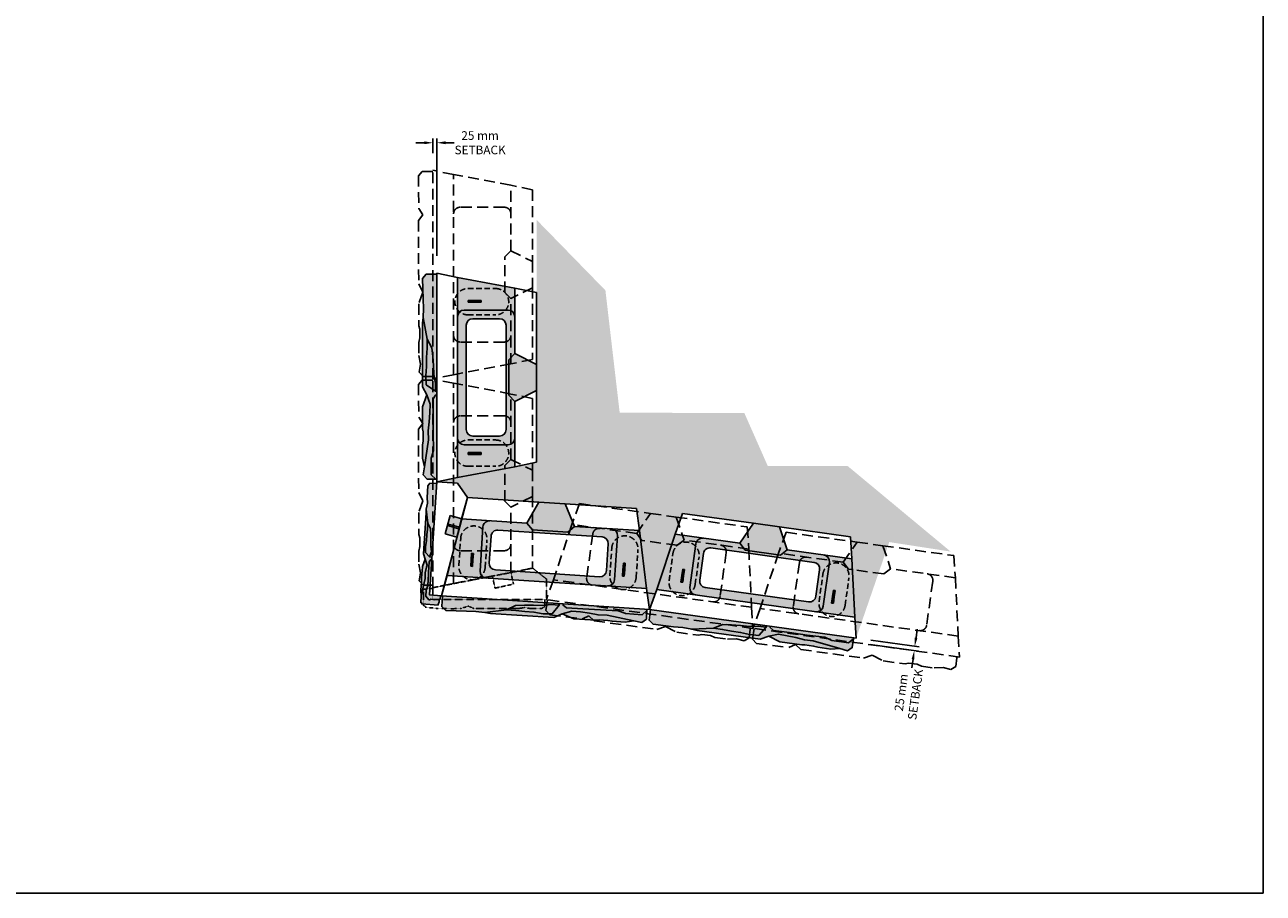
# Model space of a CAD drawing. Units: millimetres. Extents: x -79341 to 68488, y -5529 to 22413.
# Drawn here: x -38983 to -31813, y 5475 to 10500 of the extents above; entities that cross this region are included whole.
import ezdxf

# ---------------------------------------------------------------- set-up
doc = ezdxf.new("R2010")
doc.units = ezdxf.units.MM
doc.header["$LTSCALE"] = 2.5
doc.header["$PDMODE"] = 3
doc.linetypes.add('DASHED', pattern=[0.75, 0.5, -0.25])
for name, color, linetype in [('00_Drafting lines', 251, 'Continuous'), ('01_Block hatch', 8, 'Continuous'), ('01_Block Outlines', 3, 'Continuous'), ('MAGNUMSTONE BLOCK', 3, 'Continuous')]:
    doc.layers.add(name, color=color, linetype=linetype)
doc.layers.add('04_Sketches-Hatch', color=8, linetype='Continuous', lineweight=30)
doc.styles.get("Standard").update_dxf_attribs({"font": 'calibri.ttf', "height": 50})
doc.dimstyles.new('DETAILS REV01', dxfattribs={"dimscale": 0, "dimtxt": 50, "dimasz": 50, "dimexe": 25, "dimexo": 100, "dimgap": 10, "dimtad": 0, "dimdec": 0, "dimrnd": 5, "dimzin": 0, "dimdsep": 46, "dimtxsty": 'Standard', "dimcen": 0, "dimclrd": 1, "dimclre": 1, "dimclrt": 4, "dimadec": 0, "dimazin": 0, "dimtfac": 1, "dimtdec": 0, "dimtofl": 0, "dimtmove": 0, "dimatfit": 3, "dimfxl": 1, "dimtolj": 1, "dimtzin": 0, "dimarcsym": 0})

# ---------------------------------------------------------------- blocks, each defined once
blk = doc.blocks.new('MS_Securelug-Plan')
at = {"layer": '01_Block Outlines', "color": 1, "linetype": 'DASHED'}
for p, q in [((-37.5, 3.59), (-37.5, -2.68)), ((-31.5, 3.59), (-31.5, -2.68)), ((-3, 3.59), (-3, -2.68)), ((3, 3.59), (3, -2.68))]:
    blk.add_line(p, q, dxfattribs=at)
for centre, start, end in [((-34.5, 3.59), 0, 180), ((0, 3.59), 0, 180), ((-34.5, -2.68), 180, 0), ((0, -2.68), 180, 0)]:
    blk.add_arc(centre, 3, start, end, dxfattribs=at)
blk = doc.blocks.new('MS_Standard-Plan1')
at = {"layer": '01_Block hatch'}
h = blk.add_hatch(color=1, dxfattribs=at)
h.dxf.hatch_style = 1
h.set_gradient(color1=(99, 100, 102), color2=(199, 200, 202))
h.paths.add_polyline_path([(2679.58, 44.85), (2679.62, 48.89), (2679.63, 48.95), (2679.17, 50.51), (2679.1, 50.69), (2679.1, 54.51), (2680.15, 55.55), (2678.15, 55.55), (2677.28, 54.56), (2677.54, 52.71), (2678.46, 46.45), (2678.41, 44.39), (2678.66, 42.38), (2678.8, 40.31), (2678.88, 38.27), (2678.09, 36.16), (2677.14, 34.28), (2677.12, 19.68), (2677.25, 18.36), (2678.18, 23.32), (2678.18, 25.42), (2678.07, 27.52), (2678.07, 29.62), (2677.85, 31.73), (2677.96, 33.83), (2680.07, 35.29), (2680.43, 35.29), (2680.43, 36.2), (2680.1, 36.2), (2679.58, 37.06), (2679.58, 40.78)])
h = blk.add_hatch(color=1, dxfattribs=at)
h.dxf.hatch_style = 1
h.set_gradient(color1=(99, 100, 102), color2=(199, 200, 202), rotation=180)
h.paths.add_polyline_path([(2680.43, 36.2), (2680.43, 55.55), (2680.15, 55.55), (2679.1, 54.51), (2679.17, 50.51), (2679.62, 48.87), (2679.58, 37.06), (2680.1, 36.2)])
at = {"layer": '01_Block hatch', "true_color": 0xc7c8ca}
h = blk.add_hatch(dxfattribs=at)
h.set_pattern_fill('DOTS', color=9, scale=300, angle=-90)
h.paths.add_polyline_path([(2685.18, 55.15), (2680.43, 56.13), (2680.43, 8.13), (2685.18, 9.12)])
h.paths.add_polyline_path([(2703.36, 29.13), (2698.36, 26.63), (2698.36, 11.6), (2703.36, 12.63)])
h.paths.add_polyline_path([(2703.36, 51.63), (2698.36, 52.67), (2698.36, 37.63), (2703.36, 35.13)])
at = {"layer": '01_Block hatch'}
h = blk.add_hatch(color=1, dxfattribs=at)
h.dxf.hatch_style = 1
h.set_gradient(color1=(76, 76, 77), color2=(199, 200, 202), name='CYLINDER')
edge = h.paths.add_edge_path()
edge.add_arc((2696.86, 46.13), 1.5, 0, 90, ccw=False)
edge.add_line((2698.36, 46.13), (2698.36, 52.67))
edge.add_line((2698.36, 52.67), (2685.18, 55.15))
edge.add_line((2685.18, 55.15), (2685.18, 46.13))
edge.add_arc((2686.68, 46.13), 1.5, 90, 180, ccw=False)
edge.add_line((2686.68, 47.63), (2696.86, 47.63))
h.paths.add_polyline_path([(2690.65, 49.43), (2689.15, 49.43), (2687.65, 49.43), (2687.65, 49.83), (2689.15, 49.83), (2690.65, 49.83)], flags=16)
edge = h.paths.add_edge_path()
edge.add_arc((2686.68, 18.13), 1.5, 180, 270, ccw=False)
edge.add_line((2685.18, 18.13), (2685.18, 9.12))
edge.add_line((2685.18, 9.12), (2698.36, 11.6))
edge.add_line((2698.36, 11.6), (2698.36, 18.13))
edge.add_arc((2696.86, 18.13), 1.5, 270, 360, ccw=False)
edge.add_line((2696.86, 16.63), (2686.68, 16.63))
h.paths.add_polyline_path([(2690.65, 14.43), (2689.15, 14.43), (2687.65, 14.43), (2687.65, 14.83), (2689.15, 14.83), (2690.65, 14.83)], flags=16)
h = blk.add_hatch(color=1, dxfattribs=at)
h.dxf.hatch_style = 1
h.set_gradient(color1=(99, 100, 102), color2=(199, 200, 202))
h.paths.add_polyline_path([(2678.66, 42.38), (2678.41, 44.39), (2678.46, 46.45), (2677.54, 52.71), (2677.14, 50.69), (2677.14, 47.72), (2677.28, 46.67), (2677.28, 44.67), (2677.14, 43.93), (2677.14, 38.88), (2678.09, 36.16), (2678.88, 38.27), (2678.8, 40.31)])
h = blk.add_hatch(color=1, dxfattribs=at)
h.dxf.hatch_style = 1
h.set_gradient(color1=(76, 76, 77), color2=(199, 200, 202), name='CYLINDER')
h.paths.add_polyline_path([(2690.65, 49.83), (2689.15, 49.83), (2687.65, 49.83), (2687.65, 49.43), (2689.15, 49.43), (2690.65, 49.43)])
h = blk.add_hatch(color=1, dxfattribs=at)
h.dxf.hatch_style = 1
h.set_gradient(color1=(71, 71, 72), color2=(199, 200, 202), rotation=90, name='SPHERICAL')
edge = h.paths.add_edge_path()
edge.add_arc((2686.68, 46.13), 1.5, 90, 180)
edge.add_line((2685.18, 46.13), (2685.18, 18.13))
edge.add_arc((2686.68, 18.13), 1.5, 180, 270)
edge.add_line((2686.68, 16.63), (2696.86, 16.63))
edge.add_arc((2696.86, 18.13), 1.5, 270, 360)
edge.add_line((2698.36, 18.13), (2698.36, 26.63))
edge.add_line((2698.36, 26.63), (2696.95, 28.05))
edge.add_line((2696.95, 28.05), (2696.95, 36.22))
edge.add_line((2696.95, 36.22), (2698.36, 37.63))
edge.add_line((2698.36, 37.63), (2698.36, 46.13))
edge.add_arc((2696.86, 46.13), 1.5, 0, 90)
edge.add_line((2696.86, 47.63), (2686.68, 47.63))
edge = h.paths.add_edge_path(flags=16)
edge.add_arc((2694.86, 44.13), 1.5, 0, 90, ccw=False)
edge.add_line((2696.36, 44.13), (2696.36, 20.13))
edge.add_arc((2694.86, 20.13), 1.5, -90, 0, ccw=False)
edge.add_line((2694.86, 18.63), (2688.68, 18.63))
edge.add_arc((2688.68, 20.13), 1.5, 180, 270, ccw=False)
edge.add_line((2687.18, 20.13), (2687.18, 44.13))
edge.add_arc((2688.68, 44.13), 1.5, 90, 180, ccw=False)
edge.add_line((2688.68, 45.63), (2694.86, 45.63))
h = blk.add_hatch(color=1, dxfattribs=at)
h.dxf.hatch_style = 1
h.set_gradient(color1=(99, 100, 102), color2=(199, 200, 202))
h.paths.add_polyline_path([(2703.36, 35.13), (2698.36, 37.63), (2696.95, 36.22), (2696.95, 28.05), (2698.36, 26.63), (2703.36, 29.13)])
h = blk.add_hatch(color=1, dxfattribs=at)
h.dxf.hatch_style = 1
h.set_gradient(color1=(99, 100, 102), color2=(199, 200, 202), rotation=180)
h.paths.add_polyline_path([(2680.43, 8.38), (2680.43, 35.29), (2680.07, 35.29), (2680.09, 33.44), (2679.73, 31.42), (2679.68, 29.39), (2679.28, 25.3), (2678.18, 23.32), (2677.25, 18.36), (2677.36, 16.26), (2677.25, 14.15), (2677.14, 9.38), (2677.95, 8.38)])
h = blk.add_hatch(color=1, dxfattribs=at)
h.dxf.hatch_style = 1
h.set_gradient(color1=(99, 100, 102), color2=(199, 200, 202))
h.paths.add_polyline_path([(2680.07, 35.29), (2677.96, 33.83), (2677.85, 31.73), (2677.96, 30.67), (2678.07, 29.62), (2678.07, 27.52), (2678.18, 25.42), (2678.18, 23.32), (2679.28, 25.3), (2679.39, 26.31), (2679.73, 31.42), (2680.09, 33.44)])
h = blk.add_hatch(color=1, dxfattribs=at)
h.dxf.hatch_style = 1
h.set_gradient(color1=(76, 76, 77), color2=(199, 200, 202), name='CYLINDER')
h.paths.add_polyline_path([(2690.65, 14.83), (2689.15, 14.83), (2687.65, 14.83), (2687.65, 14.43), (2689.15, 14.43), (2690.65, 14.43)])
at = {"layer": '01_Block Outlines', "color": 3}
for p, q in [((2680.43, 56.13), (2680.43, 8.13)), ((2685.18, 55.15), (2680.43, 56.13)), ((2685.18, 55.15), (2685.18, 9.12)), ((2698.36, 52.67), (2698.36, 37.63)), ((2703.36, 51.63), (2698.36, 52.67)), ((2703.36, 35.13), (2703.36, 51.63)), ((2703.36, 35.13), (2698.36, 37.63)), ((2698.36, 26.63), (2703.36, 29.13)), ((2703.36, 12.63), (2703.36, 29.13)), ((2698.36, 26.63), (2698.36, 11.6)), ((2703.36, 12.63), (2698.36, 11.6)), ((2685.18, 9.12), (2680.43, 8.13))]:
    blk.add_line(p, q, dxfattribs=at)
at = {"layer": '01_Block Outlines', "color": 1}
for p, q in [((2698.36, 52.67), (2685.18, 55.15)), ((2687.65, 49.83), (2689.15, 49.83)), ((2687.65, 49.83), (2687.65, 49.43)), ((2687.65, 49.43), (2689.15, 49.43)), ((2689.15, 49.83), (2690.65, 49.83)), ((2689.15, 49.43), (2690.65, 49.43)), ((2690.65, 49.43), (2690.65, 49.83)), ((2696.86, 47.63), (2686.68, 47.63)), ((2694.86, 45.63), (2688.68, 45.63)), ((2687.18, 44.13), (2687.18, 20.13)), ((2696.36, 32.13), (2696.36, 44.13)), ((2696.95, 36.22), (2698.36, 37.63)), ((2696.95, 36.22), (2696.95, 28.05)), ((2703.36, 29.13), (2703.36, 35.13)), ((2696.36, 32.13), (2696.36, 20.13)), ((2696.95, 28.05), (2698.36, 26.63)), ((2694.86, 18.63), (2688.68, 18.63)), ((2696.86, 16.63), (2686.68, 16.63)), ((2687.65, 14.83), (2689.15, 14.83)), ((2687.65, 14.83), (2687.65, 14.43)), ((2687.65, 14.43), (2689.15, 14.43)), ((2689.15, 14.83), (2690.65, 14.83)), ((2689.15, 14.43), (2690.65, 14.43)), ((2690.65, 14.43), (2690.65, 14.83)), ((2698.36, 11.6), (2685.18, 9.12))]:
    blk.add_line(p, q, dxfattribs=at)
for points in [[(2677.25, 18.36), (2677.12, 19.68), (2677.14, 34.28), (2678.09, 36.16), (2677.14, 38.88), (2677.14, 43.93), (2677.28, 44.68), (2677.28, 46.68), (2677.14, 47.72), (2677.14, 50.7), (2677.54, 52.71), (2677.28, 54.56), (2678.15, 55.55), (2680.15, 55.55)], [(2680.15, 55.55), (2679.1, 54.51), (2679.1, 50.69), (2679.17, 50.51), (2679.63, 48.95), (2679.62, 48.9), (2679.62, 48.87), (2679.58, 44.85), (2679.58, 40.78), (2679.58, 37.06), (2680.1, 36.2), (2680.43, 36.2)], [(2678.09, 36.16), (2678.88, 38.27), (2678.8, 40.31), (2678.66, 42.38), (2678.41, 44.39), (2678.46, 46.45), (2677.54, 52.71)], [(2678.18, 23.32), (2678.18, 25.42), (2678.07, 27.52), (2678.07, 29.62), (2677.85, 31.73), (2677.96, 33.83), (2680.07, 35.29)], [(2678.18, 23.32), (2679.28, 25.3), (2679.5, 27.32), (2679.68, 29.39), (2679.73, 31.42), (2680.09, 33.44), (2680.07, 35.29)], [(2680.07, 35.29), (2680.43, 35.29)], [(2680.43, 8.38), (2677.95, 8.38), (2677.14, 9.39), (2677.25, 14.15), (2677.36, 16.26), (2677.25, 18.36), (2678.18, 23.32)]]:
    blk.add_lwpolyline(points, dxfattribs=at)
at = {"layer": '01_Block Outlines', "color": 2}
blk.add_lwpolyline([(2680.15, 55.55), (2680.43, 55.55)], dxfattribs=at)
at = {"layer": '01_Block Outlines', "color": 1}
for centre, start, end in [((2686.68, 46.13), 90, 180), ((2688.68, 44.13), 90, 180), ((2694.86, 44.13), 0, 90), ((2696.86, 46.13), 0, 90), ((2688.68, 20.13), 180, 270), ((2694.86, 20.13), 270, 0), ((2686.68, 18.13), 180, 270), ((2696.86, 18.13), 270, 0)]:
    blk.add_arc(centre, 1.5, start, end, dxfattribs=at)
at = {"layer": 'MAGNUMSTONE BLOCK', "color": 1, "xscale": 1.009680125023956, "yscale": 1.009680125023956, "zscale": 1.009680125023956, "rotation": 90}
blk.add_blockref('MS_Securelug-Plan', (2691.22, 49.55), dxfattribs=at)
blk = doc.blocks.new('MS_Corner-Plan2')
at = {"layer": '01_Block hatch', "true_color": 0xc7c8ca}
h = blk.add_hatch(dxfattribs=at)
h.set_pattern_fill('DOTS', color=9, scale=8206.15368, angle=-90)
h.set_pattern_definition([(270, (-96091, 95424), (13027.3, -6513.6), [0, -13027.3])])
h.paths.add_polyline_path([(711.2, 53), (711.2, 172.4), (631.6, 235.4), (505.6, 211.4), (520.5, 143.3), (413.8, 119.3), (398.4, 189.7), (54.7, 122.2), (54.7, 53)])
at = {"layer": '01_Block hatch'}
h = blk.add_hatch(color=1, dxfattribs=at)
h.dxf.hatch_style = 1
h.set_gradient(color1=(99, 100, 102), color2=(199, 200, 202), name='HEMISPHERICAL')
h.paths.add_polyline_path([(520.6, 142.7), (505.8, 210.7), (398.4, 189.7), (413.7, 119.3)])
h = blk.add_hatch(color=1, dxfattribs=at)
h.dxf.hatch_style = 1
h.set_gradient(color1=(99, 100, 102), color2=(199, 200, 202))
h.paths.add_polyline_path([(173.7, 39.1), (108.1, 39.8), (107.2, 40), (81.8, 32.6), (79, 31.4), (46.7, 31.4), (27.4, 50.9), (27.4, 57.1), (30.7, 61.9), (28.9, 85.4), (33.9, 112.1), (27, 110.5), (19.3, 111.3), (3.7, 106.1), (0, 106.1), (0, 11.3), (6.5, 11.1), (6.5, 6.2), (46.1, 6), (147.8, 21), (181.2, 20.2), (213.8, 24.3), (225.9, 27.8), (260.2, 15), (290.7, 2), (527.7, 1.7), (549.2, 1.4), (468.7, 16.5), (434.5, 16.5), (400.4, 14.7), (366.3, 14.7), (332.2, 11.1), (298.1, 12.9), (274.4, 39.2), (274.4, 53), (259.5, 53), (259.5, 47.6), (245.6, 39.2), (185.1, 39.1)])
h = blk.add_hatch(color=1, dxfattribs=at)
h.dxf.hatch_style = 1
h.set_gradient(color1=(99, 100, 102), color2=(199, 200, 202), name='HEMISPHERICAL')
h.paths.add_polyline_path([(259.3, 53.1), (54.5, 53.1), (54.5, 117), (34.6, 117), (28.9, 85.4), (30.7, 61.9), (27.4, 57.1), (27.1, 51), (46.4, 31.5), (81.6, 31.5), (108.3, 39.9), (245.3, 39.2), (259.3, 47.7)])
h = blk.add_hatch(color=1, dxfattribs=at)
h.dxf.hatch_style = 1
h.set_gradient(color1=(99, 100, 102), color2=(199, 200, 202), name='INVCYLINDER')
h.paths.add_polyline_path([(213.8, 24.3), (181.2, 20.2), (147.8, 21), (46.1, 6), (78.8, 1.9), (127.1, 1.9), (144, 0), (176.5, 0), (188.7, 1.9), (216, 1.9), (260.2, 15), (225.9, 27.8)])
h = blk.add_hatch(color=1, dxfattribs=at)
h.dxf.hatch_style = 1
h.set_gradient(color1=(99, 100, 102), color2=(199, 200, 202), name='HEMISPHERICAL')
h.paths.add_polyline_path([(701.4, 53), (274.4, 53), (274.4, 39.2), (304.3, 47.4), (337.2, 41.6), (370.1, 40.8), (436.6, 34.3), (468.7, 16.5), (549.2, 1.4), (583.9, 6.6), (617.1, 1.9), (684.9, 1.9), (701.4, 12.7)])
h = blk.add_hatch(color=1, dxfattribs=at)
h.dxf.hatch_style = 1
h.set_gradient(color1=(99, 100, 102), color2=(199, 200, 202))
h.paths.add_polyline_path([(274.4, 39.2), (298.1, 12.9), (332.2, 11.1), (349.2, 12.9), (366.3, 14.7), (400.5, 14.7), (434.5, 16.5), (468.7, 16.5), (436.6, 34.3), (420.1, 36.1), (371.8, 40.7), (337.2, 41.6), (304.3, 47.4)])
at = {"color": 1}
for p, q in [((457, 198.1), (448.5, 196.2)), ((448.5, 196.2), (455.5, 164.1)), ((455.5, 164.1), (462.5, 132.1)), ((457, 198.1), (464.1, 166)), ((464.1, 166), (471.1, 133.9)), ((462.5, 132.1), (471.1, 133.9))]:
    blk.add_line(p, q, dxfattribs=at)
at = {"layer": '00_Drafting lines', "color": 3}
for p, q in [((413.8, 119.4), (398.4, 189.7)), ((520.7, 142.8), (505.8, 210.7)), ((413.8, 119.4), (520.7, 142.8))]:
    blk.add_line(p, q, dxfattribs=at)
at = {"layer": '01_Block Outlines', "color": 3}
blk.add_lwpolyline([(54.7, 122.2), (54.7, 53), (711.2, 53), (711.2, 172.4), (631.6, 235.4), (54.7, 122.2)], dxfattribs=at)
at = {"layer": '01_Block Outlines', "color": 1}
for points in [[(505.8, 210.7), (398.4, 189.7)], [(259.5, 53), (259.5, 47.6), (245.6, 39.2), (185.1, 39.1), (173.7, 39.1), (108.5, 39.8), (108, 39.8), (107.2, 40), (81.8, 32.6), (79, 31.4), (46.7, 31.4), (27.4, 50.9), (27.4, 57.1), (30.7, 61.9), (28.9, 85.4), (34.8, 117), (54.7, 117)], [(260.2, 15), (225.9, 27.8), (213.8, 24.3), (181.2, 20.2), (147.8, 21), (46.1, 6)], [(468.7, 16.5), (434.5, 16.5), (400.4, 14.7), (366.3, 14.7), (332.2, 11.1), (298.1, 12.9), (274.4, 39.2), (274.4, 53)], [(468.7, 16.5), (436.6, 34.3), (403.7, 37.9), (370.1, 40.8), (337.2, 41.6), (304.3, 47.4), (274.4, 39.2)], [(701.4, 53), (701.4, 12.7), (684.9, 1.9), (617.1, 1.9), (583.4, 6.7), (549.2, 1.4), (468.7, 16.5)]]:
    blk.add_lwpolyline(points, dxfattribs=at)
for points in [[(173.7, 39.1), (108.1, 39.8), (107.2, 40), (81.8, 32.6), (79, 31.4), (46.7, 31.4), (27.4, 50.9), (27.4, 57.1), (30.7, 61.9), (28.9, 85.4), (33.9, 112.1), (27, 110.5), (19.3, 111.3), (3.7, 106.1), (0, 106.1), (0, 11.3), (6.5, 10.9), (6.5, 6.2), (46.1, 6), (147.8, 21), (181.2, 20.2), (213.8, 24.3), (225.9, 27.8), (260.2, 15), (290.7, 2), (527.7, 1.7), (549.2, 1.4), (468.7, 16.5), (434.5, 16.5), (400.4, 14.7), (366.3, 14.7), (332.2, 11.1), (298.1, 12.9), (274.4, 39.2), (274.4, 53), (259.5, 53), (259.5, 47.6), (245.6, 39.2), (185.1, 39.1)], [(213.8, 24.3), (181.2, 20.2), (147.8, 21), (46.1, 6), (78.8, 1.9), (127.1, 1.9), (144, 0), (176.5, 0), (188.7, 1.9), (216, 1.9), (260.2, 15), (225.9, 27.8)]]:
    blk.add_lwpolyline(points, close=True, dxfattribs=at)
blk = doc.blocks.new('A$C1c1a55e3')
at = {"layer": '01_Block Outlines', "color": 1, "linetype": 'DASHED', "lineweight": 25, "ltscale": 2}
for p, q in [((8.06, 47.02), (3.31, 48)), ((3.31, 48), (3.31, 0)), ((8.06, 47.02), (8.06, 0.98)), ((21.24, 44.54), (8.06, 47.02)), ((21.24, 44.54), (21.24, 29.5)), ((26.24, 43.5), (21.24, 44.54)), ((26.24, 27), (26.24, 43.5)), ((19.83, 28.08), (21.24, 29.5)), ((26.24, 27), (21.24, 29.5)), ((19.83, 28.08), (19.83, 19.92)), ((26.24, 21), (26.24, 27)), ((21.24, 18.5), (26.24, 21)), ((26.24, 4.5), (26.24, 21)), ((19.83, 19.92), (21.24, 18.5)), ((21.24, 18.5), (21.24, 3.46)), ((21.24, 3.46), (8.06, 0.98)), ((26.24, 4.5), (21.24, 3.46)), ((8.06, 0.98), (3.31, 0))]:
    blk.add_line(p, q, dxfattribs=at)
at = {"layer": '01_Block Outlines', "color": 251, "linetype": 'DASHED', "lineweight": 25, "ltscale": 2}
for p, q in [((19.74, 39.5), (9.56, 39.5)), ((19.74, 8.5), (9.56, 8.5))]:
    blk.add_line(p, q, dxfattribs=at)
at = {"layer": '01_Block Outlines', "color": 1, "linetype": 'DASHED', "lineweight": 25, "ltscale": 2}
for points in [[(0.97, 10.22), (0, 11.55), (0.02, 26.14), (0.97, 28.02), (0.02, 30.74), (0.02, 35.8), (0.31, 36.54), (0.31, 38.55), (0.02, 39.58), (0.02, 42.57), (0.42, 44.58), (0.16, 46.42), (1.03, 47.42), (3.03, 47.42)], [(3.03, 47.42), (3.31, 47.42)], [(3.31, 0.25), (0.83, 0.25), (-0.05, 1.25), (0.07, 8.82), (0.97, 10.22)]]:
    blk.add_lwpolyline(points, dxfattribs=at)
at = {"layer": '01_Block Outlines', "color": 251, "linetype": 'DASHED', "lineweight": 25, "ltscale": 2}
for centre, start, end in [((9.56, 38), 90, 180), ((19.74, 38), 0, 90), ((9.56, 10), 180, 270), ((19.74, 10), 270, 0)]:
    blk.add_arc(centre, 1.5, start, end, dxfattribs=at)
blk = doc.blocks.new('A$C6a9bcc0d')
at = {"color": 1, "linetype": 'DASHED'}
for p, q in [((413.8, 119.4), (398.5, 189.2)), ((520.7, 142.8), (505.8, 209.4)), ((13, 114.5), (0, 112.1)), ((0, 112.1), (0, 19.1)), ((413.8, 119.4), (520.7, 142.8)), ((0, 19.1), (13, 11.1)), ((13, 11.1), (13, 6.2)), ((13, 6.2), (46.1, 6)), ((260.2, 15), (290.7, 2)), ((290.7, 2), (527.7, 1.7)), ((527.7, 1.7), (549.2, 1.4)), ((583.4, 6.7), (549.2, 1.4)), ((617.1, 1.9), (583.4, 6.7)), ((684.9, 1.9), (617.1, 1.9)), ((701.4, 12.7), (684.9, 1.9)), ((701.4, 53), (701.4, 12.7))]:
    blk.add_line(p, q, dxfattribs=at)
for points in [[(54.7, 122.2), (54.7, 53), (711.2, 53), (711.2, 172.4), (631.6, 235.4), (505.8, 209.4), (398.5, 189.2), (54.7, 122.2)], [(505.8, 209.4), (398.5, 189.2)], [(13, 114.5), (13, 117), (54.7, 117)], [(46.1, 6), (78.8, 1.9), (127.1, 1.9), (144, 0), (176.5, 0), (188.7, 1.9), (216, 1.9), (260.2, 15)]]:
    blk.add_lwpolyline(points, dxfattribs=at)
blk = doc.blocks.new('*D44')
at = {"color": 1, "lineweight": -2, "transparency": 16777216}
for p, q in [((-33823.4, 6953.3), (-33816.5, 7002.8)), ((-34089, 6913.3), (-33809.1, 6874.5)), ((-34085.4, 6939.2), (-33805.5, 6900.3)), ((-33840.7, 6828.4), (-33847.6, 6778.8))]:
    blk.add_line(p, q, dxfattribs=at)
at = {"color": 1, "transparency": 16777216}
for points in [[(-33831.6, 6954.4), (-33815.1, 6952.1), (-33830.3, 6903.7)], [(-33849, 6829.5), (-33832.5, 6827.2), (-33833.8, 6877.9)]]:
    blk.add_solid(points, dxfattribs=at)
at = {"layer": 'Defpoints', "color": 0, "transparency": 16777216}
for p in [(-34188, 6927.1), (-34184.4, 6952.9), (-33830.3, 6903.7)]:
    blk.add_point(p, dxfattribs=at)
at = {"color": 4, "transparency": 16777216, "insert": (-33868.2, 6630.4), "char_height": 50, "attachment_point": 5, "rotation": 82.08975}
blk.add_mtext('\\A1;25 mm\\PSETBACK', dxfattribs=at)
blk = doc.blocks.new('*D45')
at = {"color": 1, "lineweight": -2, "transparency": 16777216}
for p, q in [((-36619.8, 9758), (-36619.8, 9842.3)), ((-36597, 9163.1), (-36597, 9842.3)), ((-36669.8, 9817.3), (-36719.8, 9817.3)), ((-36547, 9817.3), (-36497, 9817.3))]:
    blk.add_line(p, q, dxfattribs=at)
at = {"color": 1, "transparency": 16777216}
for points in [[(-36669.8, 9825.6), (-36669.8, 9809), (-36619.8, 9817.3)], [(-36547, 9825.6), (-36547, 9809), (-36597, 9817.3)]]:
    blk.add_solid(points, dxfattribs=at)
at = {"layer": 'Defpoints', "color": 0, "transparency": 16777216}
for p in [(-36619.8, 9817.3), (-36619.8, 9658), (-36597, 9063.1)]:
    blk.add_point(p, dxfattribs=at)
at = {"color": 4, "transparency": 16777216, "insert": (-36347.1, 9817.3), "char_height": 50, "attachment_point": 5}
blk.add_mtext('\\A1;25 mm\\PSETBACK', dxfattribs=at)

msp = doc.modelspace()

# ---------------------------------------------------------------- hatches: boundary and pattern name
at = {"layer": '04_Sketches-Hatch', "ltscale": 0.5}
h = msp.add_hatch(dxfattribs=at)
h.set_pattern_fill('AR-SAND', color=1, scale=1.27, angle=45, style=0)
h.set_pattern_definition([(82.5, (-114954.765, -75704.71), (-45.387431, 42.513693), [0, -49.03216, 0, -54.8386, 0, -52.41925]), (52.5, (-114954.765, -75704.71), (-24.00439, 104.74107), [0, -26.45156, 0, -44.19346, 0, -16.93545]), (12.5, (-114982.82, -75732.764), (70.904078, 71.162204), [0, -16.129, 0, -58.0644, 0, -75.8063]), (2.5, (-114982.82, -75732.764), (48.5497, 88.58895), [0, -8.0645, 0, -38.06444, 0, -43.5483])])
h.paths.add_polyline_path([(-36020.2, 9371.6), (-36020.2, 7968.8), (-36597, 7855.6), (-36478, 7847.8), (-36420.2, 7764.2), (-35441.2, 7700.1), (-35365.9, 7117.1), (-35174.4, 7672.9), (-34202.6, 7537.9), (-34169.9, 6950.9), (-33978.4, 7506.7), (-33622.7, 7451.6), (-34220.2, 7947.6), (-34681.9, 7947.6), (-34817.5, 8254), (-35538.9, 8254.9), (-35621.5, 8963)])

# ---------------------------------------------------------------- linework, layer by layer
at = {"color": 5}
msp.add_lwpolyline([(-31813.2, 5474.8), (-58079.9, 5474.8), (-58079.9, 16475.7), (-31813.2, 16475.7)], close=True, dxfattribs=at)

# ---------------------------------------------------------------- block references
at = {"color": 1, "xscale": -25.15648210803192, "yscale": 25.15648210803192, "zscale": 25.15648210803192}
for p, rotation in [((-36703.2, 9658), 180.0000000000032), ((-36703.2, 8450.5), 180.0000000000032), ((-35974.8, 7091.2), 262.0897540722021), ((-34778.8, 6925.1), 262.0897540722021)]:
    msp.add_blockref('A$C1c1a55e3', p, dxfattribs=dict(at, rotation=rotation))
at = {"color": 1, "xscale": -1, "rotation": 266.2556257491582}
msp.add_blockref('MS_Corner-Plan2', (-36696.4, 7149.4), dxfattribs=at)
at = {"color": 1}
msp.add_blockref('A$C6a9bcc0d', (-36674.6, 7120.7), dxfattribs=at)
at = {"layer": 'MAGNUMSTONE BLOCK', "xscale": -25.15648210803133, "zscale": 25.15648210803133}
for p, yscale, rotation in [((-104027.3, 9267.7), 25.15648210803133, 180), ((-41178.6, -60077), 25.15648210803134, 266.2556257491581), ((-44848.4, -59643.4), 25.15648210803133, 262.0897540722021)]:
    msp.add_blockref('MS_Standard-Plan1', p, dxfattribs=dict(at, yscale=yscale, rotation=rotation))

# ---------------------------------------------------------------- dimensions: what is measured, and where the dimension line sits
at = {"color": 5}
for base, p1, p2, angle, picture, middle, dimtype in [((-36619.8, 9817.3), (-36597, 9063.1), (-36619.8, 9658), 0, '*D45', (-36347.1, 9817.3), 160), ((-33830.3, 6903.7), (-34188, 6927.1), (-34184.4, 6952.9), 82.08975, '*D44', (-33868.2, 6630.4), 161)]:
    dim = msp.add_linear_dim(base=base, p1=p1, p2=p2, angle=angle, text='<>\\PSETBACK', dimstyle='DETAILS REV01', override={"dimpost": ' mm\\X'}, dxfattribs=at)
    dim.commit()
    dim.dimension.update_dxf_attribs({"geometry": picture, "text_midpoint": middle, "dimtype": dimtype})

doc.saveas('drawing.dxf')
